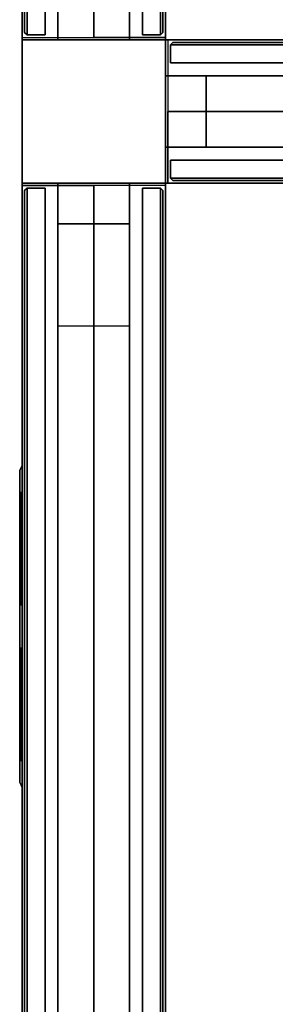
# Model space of a CAD drawing. Extents: x -12 to 441, y -9 to 206.
# Drawn here: x 98 to 104, y 76 to 100 of the extents above; entities that cross this region are included whole.
import ezdxf

# ---------------------------------------------------------------- set-up
doc = ezdxf.new("R2010")
doc.units = 0
doc.header["$LTSCALE"] = 30
doc.header["$MEASUREMENT"] = 0
for name, color, linetype in [('1', 4, 'CONTINUOUS'), ('AFUPC-3-CPPT', 4, 'CONTINUOUS'), ('AFUPC-3-TRPT', 4, 'CONTINUOUS'), ('AFUPN-3-CPPT', 4, 'CONTINUOUS'), ('AFUPN-3-PTBK', 19, 'CONTINUOUS'), ('AFUPN-3-RLBK', 19, 'CONTINUOUS'), ('AFUPN-3-RVBK', 19, 'CONTINUOUS'), ('AFUPN-3-RWPT', 4, 'CONTINUOUS'), ('AFUPN-3-TLFB1', 5, 'CONTINUOUS'), ('AFUPN-3-TLFB2', 5, 'CONTINUOUS'), ('AFUPO-3-ELBK', 19, 'CONTINUOUS'), ('AFUPO-3-ELPL', 19, 'CONTINUOUS')]:
    doc.layers.add(name, color=color, linetype=linetype)

# ---------------------------------------------------------------- blocks, each defined once
blk = doc.blocks.new('UH5464M0')
at = {"layer": 'AFUPN-3-CPPT'}
for points in [[(0, 0, 63.5), (0, 0, 64), (0, 3.5, 64), (0, 3.5, 63.5)], [(0, 0, 64), (54, 0, 64), (54, 3.5, 64), (0, 3.5, 64)], [(0, 3.5, 64), (54, 3.5, 64), (54, 3.5, 63.5), (0, 3.5, 63.5)], [(0, 3.5, 63.5), (54, 3.5, 63.5), (54, 0, 63.5), (0, 0, 63.5)], [(54, 0, 63.5), (54, 0, 64), (54, 3.5, 64), (54, 3.5, 63.5)], [(0, 0, 63.5), (54, 0, 63.5), (54, 0, 64), (0, 0, 64)]]:
    blk.add_3dface(points, dxfattribs=at)
at = {"layer": 'AFUPN-3-PTBK'}
for points in [[(1, 2.625), (0, 2.625), (0, 2.625, 63.5), (1, 2.625, 63.5)], [(0, 2.625), (0, 0.875), (0, 0.875, 63.5), (0, 2.625, 63.5)], [(1, 0.875), (1, 2.625), (1, 2.625, 63.5), (1, 0.875, 63.5)], [(53, 2.625), (54, 2.625), (54, 2.625, 63.5), (53, 2.625, 63.5)], [(54, 2.625), (54, 0.875), (54, 0.875, 63.5), (54, 2.625, 63.5)], [(0, 0.875), (1, 0.875), (1, 0.875, 63.5), (0, 0.875, 63.5)], [(54, 0.875), (53, 0.875), (53, 0.875, 63.5), (54, 0.875, 63.5)]]:
    blk.add_3dface(points, dxfattribs=at)
at = {"layer": 'AFUPN-3-RLBK'}
for points in [[(54, 2.625, 5.6), (0, 2.625, 5.6), (0, 2.625, 7.6), (54, 2.625, 7.6)], [(0, 2.625, 62.2), (54, 2.625, 62.2), (54, 2.625, 63.5), (0, 2.625, 63.5)], [(3.5, 0.875, 5.7), (50.5, 0.875, 5.7), (50.5, 2.625, 5.7), (3.5, 2.625, 5.7)], [(3.5, 0.875, 62.2), (50.5, 0.875, 62.2), (50.5, 2.625, 62.2), (3.5, 2.625, 62.2)], [(0, 0.875, 5.6), (54, 0.875, 5.6), (54, 0.875, 7.6), (0, 0.875, 7.6)], [(0, 0.875, 62.2), (54, 0.875, 62.2), (54, 0.875, 63.5), (0, 0.875, 63.5)]]:
    blk.add_3dface(points, dxfattribs=at)
at = {"layer": 'AFUPN-3-RVBK', "extrusion": (1.22465e-16, 1, 2.22045e-16)}
for p, q in [((7.05, 3.5, 3.181), (7.05, 3.5, 3.238)), ((14.65, 3.5, 3.181), (14.65, 3.5, 3.238))]:
    blk.add_line(p, q, dxfattribs=at)
at = {"layer": 'AFUPN-3-RVBK'}
for p, q in [((9.137, 3.5, 2.375), (9.037, 3.5, 2.375)), ((9.137, 3.5, 4.25), (9.037, 3.5, 4.25)), ((12.887, 3.5, 2.375), (12.787, 3.5, 2.375)), ((12.887, 3.5, 4.25), (12.787, 3.5, 4.25)), ((8.812, 0, 2.375), (8.912, 0, 2.375)), ((8.812, 0, 4.25), (8.912, 0, 4.25)), ((12.562, 0, 2.375), (12.662, 0, 2.375)), ((12.562, 0, 4.25), (12.662, 0, 4.25))]:
    blk.add_line(p, q, dxfattribs=at)
at = {"layer": 'AFUPN-3-RVBK', "extrusion": (0, -1, 2.22045e-16)}
for p, q in [((7.05, 0, 3.181), (7.05, 0, 3.238)), ((14.65, 0, 3.181), (14.65, 0, 3.238))]:
    blk.add_line(p, q, dxfattribs=at)
at = {"layer": 'AFUPN-3-RVBK', "extrusion": (1.22465e-16, 1, 2.22045e-16)}
for centre, start, end in [((-7.085, 4.302, 3.5), 0, 90), ((-7.085, 2.322, 3.5), 270, 0), ((-7.615, 4.302, 3.5), 90, 180), ((-7.615, 2.322, 3.5), 180, 270), ((-10.585, 4.302, 3.5), 0, 90), ((-10.585, 2.322, 3.5), 270, 0), ((-11.115, 4.302, 3.5), 90, 180), ((-11.115, 2.322, 3.5), 180, 270), ((-14.085, 4.302, 3.5), 0, 90), ((-14.085, 2.322, 3.5), 270, 0), ((-14.615, 4.302, 3.5), 90, 180), ((-14.615, 2.322, 3.5), 180, 270)]:
    blk.add_arc(centre, 0.035, start, end, dxfattribs=at)
at = {"layer": 'AFUPN-3-RVBK', "extrusion": (0, -1, 2.22045e-16)}
for centre, start, end in [((7.085, 4.302, 0), 90, 180), ((7.085, 2.322, 0), 180, 270), ((7.615, 4.302, 0), 0, 90), ((7.615, 2.322, 0), 270, 0), ((10.585, 4.302, 0), 90, 180), ((10.585, 2.322, 0), 180, 270), ((11.115, 4.302, 0), 0, 90), ((11.115, 2.322, 0), 270, 0), ((14.085, 4.302, 0), 90, 180), ((14.085, 2.322, 0), 180, 270), ((14.615, 4.302, 0), 0, 90), ((14.615, 2.322, 0), 270, 0)]:
    blk.add_arc(centre, 0.035, start, end, dxfattribs=at)
at = {"layer": 'AFUPN-3-RWPT'}
for points in [[(53.94, 3.5, 0.75), (0.06, 3.5, 0.75), (0.06, 3.5, 5.6), (53.94, 3.5, 5.6)], [(53.94, 3.5, 5.6), (0.06, 3.5, 5.6), (0.06, 1.75, 5.6), (53.94, 1.75, 5.6)], [(53.94, 3.5, 0.75), (53.94, 3.5, 5.6), (53.94, 1.75, 5.6), (53.94, 1.75, 0.75)], [(0.06, 0, 5.6), (53.94, 0, 5.6), (53.94, 1.75, 5.6), (0.06, 1.75, 5.6)], [(0.06, 0, 0.75), (0.06, 0, 5.6), (0.06, 1.75, 5.6), (0.06, 1.75, 0.75)], [(0.06, 0, 0.75), (53.94, 0, 0.75), (53.94, 0, 5.6), (0.06, 0, 5.6)]]:
    blk.add_3dface(points, dxfattribs=at)
at = {"layer": 'AFUPN-3-TLFB1'}
for points in [[(53.815, 3.44, 63.44), (0.185, 3.44, 63.44), (0.125, 3.38, 63.5), (53.875, 3.38, 63.5)], [(53.875, 3.38, 5.688), (0.125, 3.38, 5.688), (0.185, 3.44, 5.747), (53.815, 3.44, 5.747)], [(0.125, 3.38, 63.5), (0.125, 3.38, 5.688), (0.185, 3.44, 5.747), (0.185, 3.44, 63.44)], [(53.875, 3.38, 63.5), (0.125, 3.38, 63.5), (0.125, 2.94, 63.5), (53.875, 2.94, 63.5)], [(53.875, 3.38, 5.688), (53.875, 2.94, 5.688), (0.125, 2.94, 5.688), (0.125, 3.38, 5.688)], [(0.125, 3.38, 5.688), (0.125, 3.38, 63.5), (0.125, 2.94, 63.5), (0.125, 2.94, 5.688)], [(53.815, 3.44, 5.747), (0.185, 3.44, 5.747), (0.185, 3.44, 63.44), (53.815, 3.44, 63.44)], [(53.875, 3.38, 5.688), (53.815, 3.44, 5.747), (53.815, 3.44, 63.44), (53.875, 3.38, 63.5)], [(53.875, 3.38, 5.688), (53.875, 3.38, 63.5), (53.875, 2.94, 63.5), (53.875, 2.94, 5.688)]]:
    blk.add_3dface(points, dxfattribs=at)
at = {"layer": 'AFUPN-3-TLFB2'}
for points in [[(0.125, 0.12, 63.5), (53.875, 0.12, 63.5), (53.875, 0.56, 63.5), (0.125, 0.56, 63.5)], [(0.125, 0.12, 5.688), (0.125, 0.12, 63.5), (0.125, 0.56, 63.5), (0.125, 0.56, 5.688)], [(0.125, 0.12, 5.688), (0.125, 0.56, 5.688), (53.875, 0.56, 5.688), (53.875, 0.12, 5.688)], [(53.875, 0.12, 5.688), (53.875, 0.12, 63.5), (53.875, 0.56, 63.5), (53.875, 0.56, 5.688)], [(0.185, 0.06, 63.44), (53.815, 0.06, 63.44), (53.875, 0.12, 63.5), (0.125, 0.12, 63.5)], [(0.125, 0.12, 5.688), (0.185, 0.06, 5.747), (0.185, 0.06, 63.44), (0.125, 0.12, 63.5)], [(0.125, 0.12, 5.688), (53.875, 0.12, 5.688), (53.815, 0.06, 5.747), (0.185, 0.06, 5.747)], [(0.185, 0.06, 5.747), (53.815, 0.06, 5.747), (53.815, 0.06, 63.44), (0.185, 0.06, 63.44)], [(53.875, 0.12, 63.5), (53.875, 0.12, 5.688), (53.815, 0.06, 5.747), (53.815, 0.06, 63.44)]]:
    blk.add_3dface(points, dxfattribs=at)
blk = doc.blocks.new('UH6032M0')
at = {"layer": 'AFUPN-3-CPPT'}
for points in [[(0, 0, 31.5), (0, 0, 32), (0, 3.5, 32), (0, 3.5, 31.5)], [(0, 0, 32), (60, 0, 32), (60, 3.5, 32), (0, 3.5, 32)], [(0, 3.5, 32), (60, 3.5, 32), (60, 3.5, 31.5), (0, 3.5, 31.5)], [(0, 3.5, 31.5), (60, 3.5, 31.5), (60, 0, 31.5), (0, 0, 31.5)], [(0, 0, 31.5), (60, 0, 31.5), (60, 0, 32), (0, 0, 32)]]:
    blk.add_3dface(points, dxfattribs=at)
at = {"layer": 'AFUPN-3-PTBK'}
for points in [[(1, 2.625), (0, 2.625), (0, 2.625, 31.5), (1, 2.625, 31.5)], [(0, 2.625), (0, 0.875), (0, 0.875, 31.5), (0, 2.625, 31.5)], [(1, 0.875), (1, 2.625), (1, 2.625, 31.5), (1, 0.875, 31.5)], [(0, 0.875), (1, 0.875), (1, 0.875, 31.5), (0, 0.875, 31.5)]]:
    blk.add_3dface(points, dxfattribs=at)
at = {"layer": 'AFUPN-3-RLBK'}
for points in [[(60, 2.625, 5.6), (0, 2.625, 5.6), (0, 2.625, 7.6), (60, 2.625, 7.6)], [(0, 2.625, 30.2), (60, 2.625, 30.2), (60, 2.625, 31.5), (0, 2.625, 31.5)], [(0, 0.875, 5.6), (60, 0.875, 5.6), (60, 0.875, 7.6), (0, 0.875, 7.6)], [(0, 0.875, 30.2), (60, 0.875, 30.2), (60, 0.875, 31.5), (0, 0.875, 31.5)]]:
    blk.add_3dface(points, dxfattribs=at)
at = {"layer": 'AFUPN-3-RWPT'}
for points in [[(59.94, 3.5, 0.75), (0.06, 3.5, 0.75), (0.06, 3.5, 5.6), (59.94, 3.5, 5.6)], [(59.94, 3.5, 5.6), (0.06, 3.5, 5.6), (0.06, 1.75, 5.6), (59.94, 1.75, 5.6)], [(0.06, 0, 5.6), (59.94, 0, 5.6), (59.94, 1.75, 5.6), (0.06, 1.75, 5.6)], [(0.06, 0, 0.75), (0.06, 0, 5.6), (0.06, 1.75, 5.6), (0.06, 1.75, 0.75)], [(0.06, 0, 0.75), (59.94, 0, 0.75), (59.94, 0, 5.6), (0.06, 0, 5.6)]]:
    blk.add_3dface(points, dxfattribs=at)
at = {"layer": 'AFUPN-3-TLFB1'}
for points in [[(59.815, 3.44, 31.44), (0.185, 3.44, 31.44), (0.125, 3.38, 31.5), (59.875, 3.38, 31.5)], [(59.875, 3.38, 5.688), (0.125, 3.38, 5.688), (0.185, 3.44, 5.747), (59.815, 3.44, 5.747)], [(0.125, 3.38, 31.5), (0.125, 3.38, 5.688), (0.185, 3.44, 5.747), (0.185, 3.44, 31.44)], [(59.875, 3.38, 31.5), (0.125, 3.38, 31.5), (0.125, 2.94, 31.5), (59.875, 2.94, 31.5)], [(59.875, 3.38, 5.688), (59.875, 2.94, 5.688), (0.125, 2.94, 5.688), (0.125, 3.38, 5.688)], [(0.125, 3.38, 5.688), (0.125, 3.38, 31.5), (0.125, 2.94, 31.5), (0.125, 2.94, 5.688)], [(59.815, 3.44, 5.747), (0.185, 3.44, 5.747), (0.185, 3.44, 31.44), (59.815, 3.44, 31.44)]]:
    blk.add_3dface(points, dxfattribs=at)
at = {"layer": 'AFUPN-3-TLFB2'}
for points in [[(0.125, 0.12, 31.5), (59.875, 0.12, 31.5), (59.875, 0.56, 31.5), (0.125, 0.56, 31.5)], [(0.125, 0.12, 5.688), (0.125, 0.12, 31.5), (0.125, 0.56, 31.5), (0.125, 0.56, 5.688)], [(0.125, 0.12, 5.688), (0.125, 0.56, 5.688), (59.875, 0.56, 5.688), (59.875, 0.12, 5.688)], [(0.185, 0.06, 31.44), (59.815, 0.06, 31.44), (59.875, 0.12, 31.5), (0.125, 0.12, 31.5)], [(0.125, 0.12, 5.688), (0.185, 0.06, 5.747), (0.185, 0.06, 31.44), (0.125, 0.12, 31.5)], [(0.125, 0.12, 5.688), (59.875, 0.12, 5.688), (59.815, 0.06, 5.747), (0.185, 0.06, 5.747)], [(0.185, 0.06, 5.747), (59.815, 0.06, 5.747), (59.815, 0.06, 31.44), (0.185, 0.06, 31.44)]]:
    blk.add_3dface(points, dxfattribs=at)
blk = doc.blocks.new('UTPIL3264')
at = {"layer": 'AFUPC-3-CPPT'}
for points in [[(3.5, 3.5, 64), (3.5, 3.5, 63.5), (0, 3.5, 63.5), (0, 3.5, 64)], [(0, 3.5, 63.5), (0, 3.5, 64), (0, 0, 64), (0, 0, 63.5)], [(0, 0, 64), (3.5, 0, 64), (3.5, 3.5, 64), (0, 3.5, 64)], [(3.5, 0, 63.5), (3.5, 0, 64), (3.5, 3.5, 64), (3.5, 3.5, 63.5)], [(0, 0, 64), (0, 0, 63.5), (3.5, 0, 63.5), (3.5, 0, 64)]]:
    blk.add_3dface(points, dxfattribs=at)
at = {"layer": 'AFUPC-3-TRPT'}
for points in [[(3.5, 3.5, 63.5), (3.5, 3.5, 0.75), (0, 3.5, 0.75), (0, 3.5, 63.5)], [(0, 3.5, 0.75), (0, 3.5, 63.5), (0, 0, 63.5), (0, 0, 0.75)], [(3.5, 0, 0.75), (3.5, 0, 63.5), (3.5, 3.5, 63.5), (3.5, 3.5, 0.75)], [(0, 0, 63.5), (0, 0, 0.75), (3.5, 0, 0.75), (3.5, 0, 63.5)]]:
    blk.add_3dface(points, dxfattribs=at)
blk = doc.blocks.new('UC2P6L')
at = {"layer": 'AFUPO-3-ELBK'}
blk.add_3dface([(2.22, -1.375, 0.625), (2.22, -1.375, 2), (2.22, 1.375, 2), (2.22, 1.375, 0.625)], dxfattribs=at)
blk.add_3dface([(2.22, -1.375, 0.625), (2.22, -1.375, 2), (2.22, 1.375, 2), (2.22, 1.375, 0.625)], dxfattribs=at)
at = {"layer": 'AFUPO-3-ELPL', "color": 252}
for points in [[(2.25, -5.844, 2.375), (2.19, -5.719, 2.25), (2.19, 1.906, 2.25), (2.25, 2.031, 2.375)], [(2.19, 1.906, 2.25), (2.25, 2.031, 2.375), (2.25, 2.031, 0.25), (2.19, 1.906, 0.375)], [(2.25, 2.031, 0.25), (2.19, 1.906, 0.375), (2.19, -5.719, 0.375), (2.25, -5.844, 0.25)], [(2.19, 1.375, 0.625), (2.25, 1.375, 0.625), (2.25, 1.375, 2), (2.19, 1.375, 2)], [(2.25, -1.375, 0.625), (2.19, -1.375, 0.625), (2.19, 1.375, 0.625), (2.25, 1.375, 0.625)], [(2.25, 1.375, 2), (2.19, 1.375, 2), (2.19, -1.375, 2), (2.25, -1.375, 2)], [(2.22, 0.75, 1.75), (2.19, 0.75, 1.75), (2.19, 1.125, 1.75), (2.22, 1.125, 1.75)], [(2.19, 1.125, 1.75), (2.22, 1.125, 1.75), (2.22, 1.125, 1.625), (2.19, 1.125, 1.625)], [(2.22, 0.75, 1.625), (2.19, 0.75, 1.625), (2.19, 1.125, 1.625), (2.22, 1.125, 1.625)], [(2.22, 0.795, 1), (2.19, 0.795, 1), (2.19, 1.08, 1), (2.22, 1.08, 1)], [(2.19, 1.08, 1), (2.22, 1.08, 1), (2.22, 1.08, 0.875), (2.19, 1.08, 0.875)], [(2.22, 0.795, 0.875), (2.19, 0.795, 0.875), (2.19, 1.08, 0.875), (2.22, 1.08, 0.875)], [(2.19, 0.795, 0.875), (2.22, 0.795, 0.875), (2.22, 0.795, 1), (2.19, 0.795, 1)], [(2.19, 0.75, 1.625), (2.22, 0.75, 1.625), (2.22, 0.75, 1.75), (2.19, 0.75, 1.75)], [(2.22, 0.561, 1.291), (2.19, 0.561, 1.291), (2.19, 0.562, 1.313), (2.22, 0.562, 1.313)], [(2.22, 0.562, 1.313), (2.19, 0.562, 1.313), (2.19, 0.561, 1.334), (2.22, 0.561, 1.334)], [(2.22, 0.555, 1.27), (2.19, 0.555, 1.27), (2.19, 0.561, 1.291), (2.22, 0.561, 1.291)], [(2.22, 0.561, 1.334), (2.19, 0.561, 1.334), (2.19, 0.555, 1.355), (2.22, 0.555, 1.355)], [(2.22, 0.546, 1.25), (2.19, 0.546, 1.25), (2.19, 0.555, 1.27), (2.22, 0.555, 1.27)], [(2.22, 0.555, 1.355), (2.19, 0.555, 1.355), (2.19, 0.546, 1.375), (2.22, 0.546, 1.375)], [(2.22, 0.533, 1.232), (2.19, 0.533, 1.232), (2.19, 0.546, 1.25), (2.22, 0.546, 1.25)], [(2.22, 0.546, 1.375), (2.19, 0.546, 1.375), (2.19, 0.533, 1.393), (2.22, 0.533, 1.393)], [(2.22, 0.518, 1.217), (2.19, 0.518, 1.217), (2.19, 0.533, 1.232), (2.22, 0.533, 1.232)], [(2.22, 0.533, 1.393), (2.19, 0.533, 1.393), (2.19, 0.518, 1.408), (2.22, 0.518, 1.408)], [(2.22, 0.5, 1.204), (2.19, 0.5, 1.204), (2.19, 0.518, 1.217), (2.22, 0.518, 1.217)], [(2.22, 0.518, 1.408), (2.19, 0.518, 1.408), (2.19, 0.5, 1.421), (2.22, 0.5, 1.421)], [(2.22, 0.48, 1.195), (2.19, 0.48, 1.195), (2.19, 0.5, 1.204), (2.22, 0.5, 1.204)], [(2.22, 0.5, 1.421), (2.19, 0.5, 1.421), (2.19, 0.48, 1.43), (2.22, 0.48, 1.43)], [(2.22, 0.459, 1.189), (2.19, 0.459, 1.189), (2.19, 0.48, 1.195), (2.22, 0.48, 1.195)], [(2.22, 0.48, 1.43), (2.19, 0.48, 1.43), (2.19, 0.459, 1.436), (2.22, 0.459, 1.436)], [(2.22, 0.437, 1.188), (2.19, 0.437, 1.188), (2.19, 0.459, 1.189), (2.22, 0.459, 1.189)], [(2.22, 0.459, 1.436), (2.19, 0.459, 1.436), (2.19, 0.437, 1.438), (2.22, 0.437, 1.438)], [(2.19, 0.437, 1.188), (2.19, 0.312, 1.188), (2.22, 0.312, 1.188), (2.22, 0.437, 1.188)], [(2.19, 0.437, 1.438), (2.19, 0.312, 1.438), (2.22, 0.312, 1.438), (2.22, 0.437, 1.438)], [(2.22, 0.312, 1.188), (2.19, 0.312, 1.188), (2.19, 0.312, 1.438), (2.22, 0.312, 1.438)], [(2.22, -0.688, 1.75), (2.19, -0.688, 1.75), (2.19, -0.313, 1.75), (2.22, -0.313, 1.75)], [(2.19, -0.313, 1.75), (2.22, -0.313, 1.75), (2.22, -0.313, 1.625), (2.19, -0.313, 1.625)], [(2.22, -0.688, 1.625), (2.19, -0.688, 1.625), (2.19, -0.313, 1.625), (2.22, -0.313, 1.625)], [(2.22, -0.643, 1), (2.19, -0.643, 1), (2.19, -0.358, 1), (2.22, -0.358, 1)], [(2.19, -0.358, 1), (2.22, -0.358, 1), (2.22, -0.358, 0.875), (2.19, -0.358, 0.875)], [(2.22, -0.643, 0.875), (2.19, -0.643, 0.875), (2.19, -0.358, 0.875), (2.22, -0.358, 0.875)], [(2.19, -0.643, 0.875), (2.22, -0.643, 0.875), (2.22, -0.643, 1), (2.19, -0.643, 1)], [(2.19, -0.688, 1.625), (2.22, -0.688, 1.625), (2.22, -0.688, 1.75), (2.19, -0.688, 1.75)], [(2.22, -0.877, 1.291), (2.19, -0.877, 1.291), (2.19, -0.875, 1.313), (2.22, -0.875, 1.313)], [(2.22, -0.875, 1.313), (2.19, -0.875, 1.313), (2.19, -0.877, 1.334), (2.22, -0.877, 1.334)], [(2.22, -0.883, 1.27), (2.19, -0.883, 1.27), (2.19, -0.877, 1.291), (2.22, -0.877, 1.291)], [(2.22, -0.877, 1.334), (2.19, -0.877, 1.334), (2.19, -0.883, 1.355), (2.22, -0.883, 1.355)], [(2.22, -0.892, 1.25), (2.19, -0.892, 1.25), (2.19, -0.883, 1.27), (2.22, -0.883, 1.27)], [(2.22, -0.883, 1.355), (2.19, -0.883, 1.355), (2.19, -0.892, 1.375), (2.22, -0.892, 1.375)], [(2.22, -0.904, 1.232), (2.19, -0.904, 1.232), (2.19, -0.892, 1.25), (2.22, -0.892, 1.25)], [(2.22, -0.892, 1.375), (2.19, -0.892, 1.375), (2.19, -0.904, 1.393), (2.22, -0.904, 1.393)], [(2.22, -0.92, 1.217), (2.19, -0.92, 1.217), (2.19, -0.904, 1.232), (2.22, -0.904, 1.232)], [(2.22, -0.904, 1.393), (2.19, -0.904, 1.393), (2.19, -0.92, 1.408), (2.22, -0.92, 1.408)], [(2.22, -0.938, 1.204), (2.19, -0.938, 1.204), (2.19, -0.92, 1.217), (2.22, -0.92, 1.217)], [(2.22, -0.92, 1.408), (2.19, -0.92, 1.408), (2.19, -0.938, 1.421), (2.22, -0.938, 1.421)], [(2.22, -0.957, 1.195), (2.19, -0.957, 1.195), (2.19, -0.938, 1.204), (2.22, -0.938, 1.204)], [(2.22, -0.938, 1.421), (2.19, -0.938, 1.421), (2.19, -0.957, 1.43), (2.22, -0.957, 1.43)], [(2.22, -0.978, 1.189), (2.19, -0.978, 1.189), (2.19, -0.957, 1.195), (2.22, -0.957, 1.195)], [(2.22, -0.957, 1.43), (2.19, -0.957, 1.43), (2.19, -0.978, 1.436), (2.22, -0.978, 1.436)], [(2.22, -1, 1.188), (2.19, -1, 1.188), (2.19, -0.978, 1.189), (2.22, -0.978, 1.189)], [(2.22, -0.978, 1.436), (2.19, -0.978, 1.436), (2.19, -1, 1.438), (2.22, -1, 1.438)], [(2.19, -1, 1.188), (2.19, -1.125, 1.188), (2.22, -1.125, 1.188), (2.22, -1, 1.188)], [(2.19, -1, 1.438), (2.19, -1.125, 1.438), (2.22, -1.125, 1.438), (2.22, -1, 1.438)], [(2.22, -1.125, 1.188), (2.19, -1.125, 1.188), (2.19, -1.125, 1.438), (2.22, -1.125, 1.438)], [(2.19, -1.375, 2), (2.25, -1.375, 2), (2.25, -1.375, 0.625), (2.19, -1.375, 0.625)], [(2.25, -5.187, 0.625), (2.19, -5.187, 0.625), (2.19, -2.437, 0.625), (2.25, -2.437, 0.625)], [(2.19, -2.437, 0.625), (2.25, -2.437, 0.625), (2.25, -2.437, 2), (2.19, -2.437, 2)], [(2.25, -2.437, 2), (2.19, -2.437, 2), (2.19, -5.187, 2), (2.25, -5.187, 2)], [(2.22, -5.188, 0.625), (2.22, -5.188, 2), (2.22, -2.437, 2), (2.22, -2.437, 0.625)], [(2.19, -5.187, 2), (2.25, -5.187, 2), (2.25, -5.187, 0.625), (2.19, -5.187, 0.625)], [(2.19, -5.719, 0.375), (2.25, -5.844, 0.25), (2.25, -5.844, 2.375), (2.19, -5.719, 2.25)]]:
    blk.add_3dface(points, dxfattribs=at)
for points, invisible_edges in [([(2.19, 1.375, 2), (2.19, 1.906, 2.25), (2.19, 1.906, 0.375), (2.19, 1.375, 0.625)], 5), ([(2.19, 1.906, 0.375), (2.19, -5.719, 0.375), (2.19, -5.187, 0.625), (2.19, 1.375, 0.625)], 14), ([(2.19, 1.906, 2.25), (2.19, 1.375, 2), (2.19, -5.187, 2), (2.19, -5.719, 2.25)], 7), ([(2.19, -0.688, 1.75), (2.19, -1.375, 2), (2.19, 1.375, 2), (2.19, 1.125, 1.75)], 13), ([(2.19, 1.375, 2), (2.19, 1.375, 0.625), (2.19, 1.125, 1.625), (2.19, 1.125, 1.75)], 10), ([(2.19, 1.375, 0.625), (2.19, 1.08, 0.875), (2.19, 1.08, 1), (2.19, 1.125, 1.625)], 13), ([(2.19, 1.08, 0.875), (2.19, 1.375, 0.625), (2.19, -1.375, 0.625), (2.19, -0.643, 0.875)], 13), ([(2.19, 1.08, 1), (2.19, 0.795, 1), (2.19, 0.75, 1.625), (2.19, 1.125, 1.625)], 10), ([(2.19, 0.795, 1), (2.19, 0.795, 0.875), (2.19, -0.358, 0.875), (2.19, -0.358, 1)], 10), ([(2.19, 0.75, 1.625), (2.19, 0.75, 1.625), (2.19, 0.795, 1), (2.19, 0.562, 1.313)], 14), ([(2.19, 0.437, 1.188), (2.19, 0.459, 1.189), (2.19, 0.795, 1), (2.19, 0.437, 1.188)], 6), ([(2.19, 0.795, 1), (2.19, 0.459, 1.189), (2.19, 0.48, 1.195), (2.19, 0.795, 1)], 5), ([(2.19, 0.795, 1), (2.19, 0.561, 1.291), (2.19, 0.562, 1.313), (2.19, 0.795, 1)], 5), ([(2.19, 0.48, 1.195), (2.19, 0.5, 1.204), (2.19, 0.795, 1)], 10), ([(2.19, 0.5, 1.204), (2.19, 0.518, 1.217), (2.19, 0.795, 1)], 10), ([(2.19, 0.518, 1.217), (2.19, 0.533, 1.232), (2.19, 0.795, 1)], 10), ([(2.19, 0.533, 1.232), (2.19, 0.546, 1.25), (2.19, 0.795, 1)], 10), ([(2.19, 0.546, 1.25), (2.19, 0.555, 1.271), (2.19, 0.795, 1)], 10), ([(2.19, 0.555, 1.271), (2.19, 0.561, 1.291), (2.19, 0.795, 1)], 10), ([(2.19, 0.312, 1.188), (2.19, 0.437, 1.188), (2.19, 0.795, 1), (2.19, -0.358, 1)], 14), ([(2.19, 0.75, 1.75), (2.19, 0.75, 1.625), (2.19, -0.313, 1.625), (2.19, -0.313, 1.75)], 10), ([(2.19, 0.437, 1.438), (2.19, 0.75, 1.625), (2.19, 0.459, 1.436), (2.19, 0.437, 1.438)], 3), ([(2.19, 0.75, 1.625), (2.19, 0.48, 1.43), (2.19, 0.459, 1.436), (2.19, 0.75, 1.625)], 5), ([(2.19, 0.75, 1.625), (2.19, 0.562, 1.313), (2.19, 0.561, 1.334), (2.19, 0.75, 1.625)], 5), ([(2.19, 0.75, 1.625), (2.19, 0.75, 1.625), (2.19, 0.5, 1.421), (2.19, 0.48, 1.43)], 10), ([(2.19, 0.75, 1.625), (2.19, 0.75, 1.625), (2.19, 0.518, 1.408), (2.19, 0.5, 1.421)], 10), ([(2.19, 0.75, 1.625), (2.19, 0.75, 1.625), (2.19, 0.533, 1.393), (2.19, 0.518, 1.408)], 10), ([(2.19, 0.75, 1.625), (2.19, 0.75, 1.625), (2.19, 0.546, 1.375), (2.19, 0.533, 1.393)], 10), ([(2.19, 0.75, 1.625), (2.19, 0.75, 1.625), (2.19, 0.555, 1.355), (2.19, 0.546, 1.375)], 10), ([(2.19, 0.75, 1.625), (2.19, 0.75, 1.625), (2.19, 0.561, 1.334), (2.19, 0.555, 1.355)], 10), ([(2.19, -0.313, 1.625), (2.19, 0.75, 1.625), (2.19, 0.437, 1.438), (2.19, 0.312, 1.438)], 11), ([(2.19, -0.313, 1.625), (2.19, 0.312, 1.438), (2.19, 0.312, 1.188), (2.19, -0.358, 1)], 13), ([(2.19, -0.358, 1), (2.19, -0.643, 1), (2.19, -0.688, 1.625), (2.19, -0.313, 1.625)], 10), ([(2.19, -0.688, 1.625), (2.19, -0.688, 1.625), (2.19, -0.643, 1), (2.19, -0.875, 1.313)], 14), ([(2.19, -1, 1.188), (2.19, -0.978, 1.189), (2.19, -0.643, 1), (2.19, -1, 1.188)], 6), ([(2.19, -0.643, 1), (2.19, -0.978, 1.189), (2.19, -0.957, 1.195), (2.19, -0.643, 1)], 5), ([(2.19, -0.643, 1), (2.19, -0.877, 1.291), (2.19, -0.875, 1.313), (2.19, -0.643, 1)], 5), ([(2.19, -0.957, 1.195), (2.19, -0.938, 1.204), (2.19, -0.643, 1)], 10), ([(2.19, -0.938, 1.204), (2.19, -0.92, 1.217), (2.19, -0.643, 1)], 10), ([(2.19, -0.92, 1.217), (2.19, -0.904, 1.232), (2.19, -0.643, 1)], 10), ([(2.19, -0.904, 1.232), (2.19, -0.892, 1.25), (2.19, -0.643, 1)], 10), ([(2.19, -0.892, 1.25), (2.19, -0.882, 1.271), (2.19, -0.643, 1)], 10), ([(2.19, -0.882, 1.271), (2.19, -0.877, 1.291), (2.19, -0.643, 1)], 10), ([(2.19, -0.643, 0.875), (2.19, -1.375, 0.625), (2.19, -1, 1.188), (2.19, -0.643, 1)], 7), ([(2.19, -1, 1.438), (2.19, -0.688, 1.625), (2.19, -0.978, 1.436), (2.19, -1, 1.438)], 3), ([(2.19, -0.688, 1.625), (2.19, -0.957, 1.43), (2.19, -0.978, 1.436), (2.19, -0.688, 1.625)], 5), ([(2.19, -0.688, 1.625), (2.19, -0.875, 1.313), (2.19, -0.877, 1.334), (2.19, -0.688, 1.625)], 5), ([(2.19, -0.688, 1.625), (2.19, -0.688, 1.625), (2.19, -0.938, 1.421), (2.19, -0.957, 1.43)], 10), ([(2.19, -0.688, 1.625), (2.19, -0.688, 1.625), (2.19, -0.92, 1.408), (2.19, -0.938, 1.421)], 10), ([(2.19, -0.688, 1.625), (2.19, -0.688, 1.625), (2.19, -0.904, 1.393), (2.19, -0.92, 1.408)], 10), ([(2.19, -0.688, 1.625), (2.19, -0.688, 1.625), (2.19, -0.892, 1.375), (2.19, -0.904, 1.393)], 10), ([(2.19, -0.688, 1.625), (2.19, -0.688, 1.625), (2.19, -0.883, 1.355), (2.19, -0.892, 1.375)], 10), ([(2.19, -0.688, 1.625), (2.19, -0.688, 1.625), (2.19, -0.877, 1.334), (2.19, -0.883, 1.355)], 10), ([(2.19, -1, 1.438), (2.19, -1.375, 2), (2.19, -0.688, 1.75), (2.19, -0.688, 1.625)], 11), ([(2.19, -1.375, 0.625), (2.19, -1.125, 1.188), (2.19, -1, 1.188), (2.19, -1.375, 0.625)], 5), ([(2.19, -1.375, 2), (2.19, -1, 1.438), (2.19, -1.125, 1.438), (2.19, -1.375, 2)], 5), ([(2.19, -1.375, 2), (2.19, -1.125, 1.438), (2.19, -1.125, 1.188), (2.19, -1.375, 0.625)], 5), ([(2.19, -1.375, 0.625), (2.19, -2.437, 0.625), (2.19, -2.437, 2), (2.19, -1.375, 2)], 5), ([(2.19, -5.719, 2.25), (2.19, -5.187, 2), (2.19, -5.187, 0.625), (2.19, -5.719, 0.375)], 5)]:
    blk.add_3dface(points, dxfattribs=dict(at, invisible_edges=invisible_edges))

msp = doc.modelspace()

# ---------------------------------------------------------------- block references
at = {"layer": '1'}
for name, p, rotation in [('UH5464M0', (97.955, 153.737), 270), ('UTPIL3264', (101.455, 96.237), 89.99999999515832), ('UH5464M0', (97.955, 96.237), 270), ('UC2P6L', (95.705, 87.293, 2), 359.9999999951582)]:
    msp.add_blockref(name, p, dxfattribs=dict(at, rotation=rotation))
msp.add_blockref('UH6032M0', (101.455, 96.237), dxfattribs=at)

doc.saveas('drawing.dxf')
